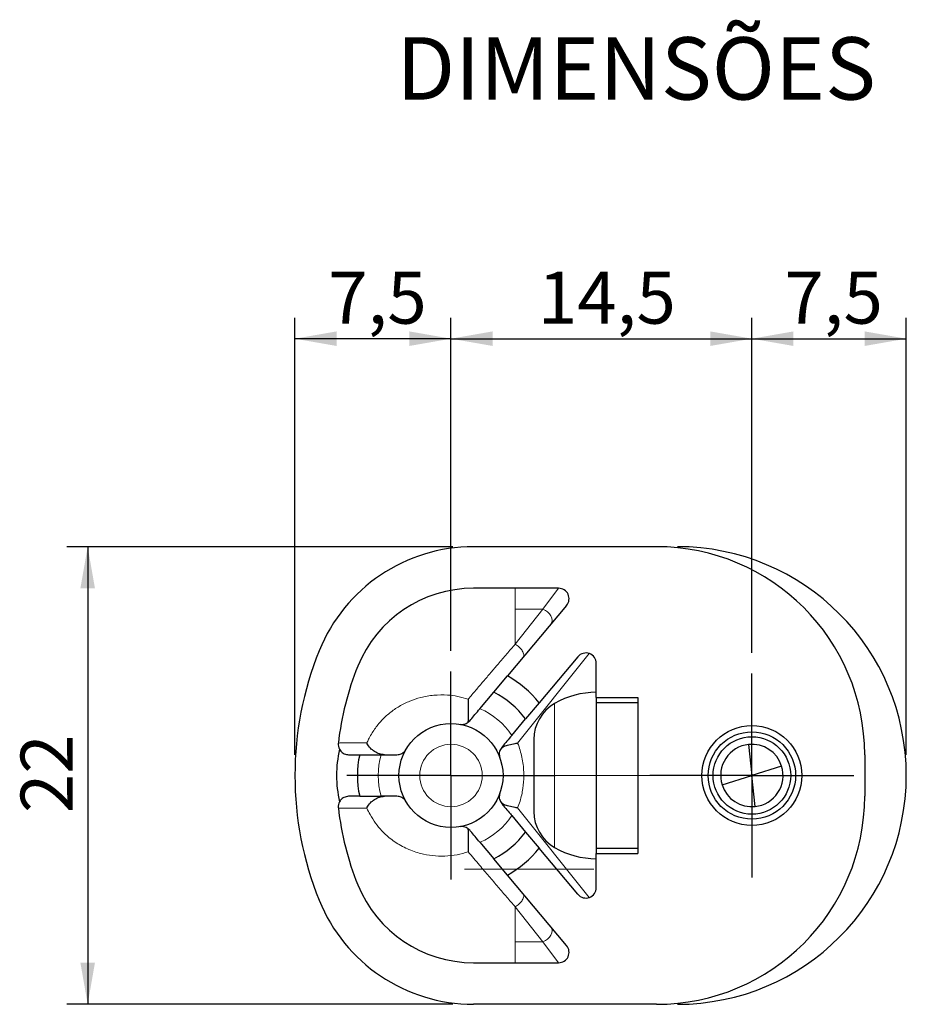
# Model space of a CAD drawing. Units: millimetres. Extents: x 10 to 205, y 4 to 287.
# Drawn here: x 109 to 152, y 93 to 141 of the extents above; entities that cross this region are included whole.
import ezdxf

# ---------------------------------------------------------------- set-up
doc = ezdxf.new("R2010")
doc.units = ezdxf.units.MM
doc.linetypes.add('CENTER', pattern=[10.16, 6.35, -1.27, 1.27, -1.27])
doc.linetypes.add('CENTERX2', pattern=[20.32, 12.7, -2.54, 2.54, -2.54])
for name, color, linetype in [('CENTRO', 8, 'CENTER'), ('COTAS', 8, 'Continuous'), ('TEXTOS_EM_PORTUGUES', 7, 'Continuous')]:
    doc.layers.add(name, color=color, linetype=linetype)
doc.styles.add('SLDTEXTSTYLE0', font='TXT', dxfattribs={"width": 0.7})
doc.dimstyles.new('SLDDIMSTYLE0', dxfattribs={"dimtxt": 2.5, "dimasz": 2, "dimexe": 0, "dimexo": 0.0625, "dimtad": 1, "dimdec": 1, "dimrnd": 1e-09, "dimzin": 12, "dimdsep": 46, "dimtxsty": 'SLDTEXTSTYLE0', "dimsah": 1, "dimcen": 0.09, "dimadec": 0, "dimazin": 3, "dimtfac": 1, "dimtdec": 1, "dimtofl": 0, "dimtmove": 0, "dimatfit": 3, "dimfxl": 1, "dimfrac": 2, "dimtolj": 1, "dimtzin": 12, "dimarcsym": 0})

# ---------------------------------------------------------------- blocks, each defined once
blk = doc.blocks.new('_D')
at = {"layer": 'COTAS'}
for p, q in [((122.175, 105.271), (122.175, 126.271)), ((129.675, 110.271), (129.675, 126.271)), ((129.675, 125.271), (122.175, 125.271))]:
    blk.add_line(p, q, dxfattribs=at)
for points in [[(122.175, 125.271), (124.175, 124.921), (124.175, 125.621)], [(129.675, 125.271), (127.675, 125.621), (127.675, 124.921)]]:
    blk.add_solid(points, dxfattribs=at)
at = {"layer": 'COTAS', "insert": (123.776, 128.493), "char_height": 2.5, "attachment_point": 1, "style": 'SLDTEXTSTYLE0'}
blk.add_mtext('7,5', dxfattribs=at)
blk = doc.blocks.new('_D_1')
at = {"layer": 'COTAS'}
for p, q in [((129.675, 110.271), (129.675, 126.271)), ((144.135, 110.171), (144.135, 126.271)), ((129.675, 125.271), (144.135, 125.271))]:
    blk.add_line(p, q, dxfattribs=at)
for points in [[(129.675, 125.271), (131.675, 124.921), (131.675, 125.621)], [(144.135, 125.271), (142.135, 125.621), (142.135, 124.921)]]:
    blk.add_solid(points, dxfattribs=at)
at = {"layer": 'COTAS', "insert": (133.853, 128.493), "char_height": 2.5, "attachment_point": 1, "style": 'SLDTEXTSTYLE0'}
blk.add_mtext('14,5', dxfattribs=at)
blk = doc.blocks.new('_D_2')
at = {"layer": 'COTAS'}
for p, q in [((144.135, 110.171), (144.135, 126.271)), ((151.556, 105.271), (151.556, 126.271)), ((144.135, 125.271), (151.556, 125.271))]:
    blk.add_line(p, q, dxfattribs=at)
for points in [[(144.135, 125.271), (146.135, 124.921), (146.135, 125.621)], [(151.556, 125.271), (149.556, 125.621), (149.556, 124.921)]]:
    blk.add_solid(points, dxfattribs=at)
at = {"layer": 'COTAS', "insert": (145.696, 128.493), "char_height": 2.5, "attachment_point": 1, "style": 'SLDTEXTSTYLE0'}
blk.add_mtext('7,5', dxfattribs=at)
blk = doc.blocks.new('_D_3')
at = {"layer": 'COTAS'}
for p, q in [((129.759, 115.271), (111.216, 115.271)), ((112.216, 115.271), (112.216, 93.271)), ((129.759, 93.271), (111.216, 93.271))]:
    blk.add_line(p, q, dxfattribs=at)
for points in [[(112.216, 115.271), (111.866, 113.271), (112.566, 113.271)], [(112.216, 93.271), (112.566, 95.271), (111.866, 95.271)]]:
    blk.add_solid(points, dxfattribs=at)
at = {"layer": 'COTAS', "insert": (108.994, 102.465), "char_height": 2.5, "attachment_point": 1, "rotation": 90, "style": 'SLDTEXTSTYLE0'}
blk.add_mtext('22', dxfattribs=at)
blk = doc.blocks.new('SW_CENTERMARKSYMBOL_0')
at = {"layer": 'CENTRO', "color": 0}
for p, q in [((0, 2.5), (0, 5)), ((0, 0), (0, 2.5)), ((-2.5, 0), (-5, 0)), ((0, 0), (-2.5, 0)), ((0, 0), (0, -2.5)), ((0, 0), (2.5, 0)), ((2.5, 0), (5, 0)), ((0, -2.5), (0, -5))]:
    blk.add_line(p, q, dxfattribs=at)
blk = doc.blocks.new('SW_CENTERMARKSYMBOL_1')
at = {"layer": 'CENTRO', "color": 0}
for p, q in [((0, 2.5), (0, 4.9)), ((0, 0), (0, 2.5)), ((-2.5, 0), (-4.9, 0)), ((0, 0), (-2.5, 0)), ((0, 0), (0, -2.5)), ((0, 0), (2.5, 0)), ((2.5, 0), (4.9, 0)), ((0, -2.5), (0, -4.9))]:
    blk.add_line(p, q, dxfattribs=at)

msp = doc.modelspace()

# ---------------------------------------------------------------- linework, layer by layer
at = {"color": 7, "linetype": 'Continuous', "lineweight": 25}
for p, q in [((139.556, 115.271), (130.759, 115.271)), ((134.849, 113.271), (130.759, 113.271)), ((135.232, 112.449), (132.385, 109.056)), ((135.773, 109.982), (133.917, 107.771)), ((136.656, 108.021), (136.656, 109.661)), ((131.729, 108.274), (132.385, 109.056)), ((131.065, 107.483), (131.729, 108.274)), ((136.656, 108.021), (136.656, 100.521)), ((136.656, 108.021), (138.656, 108.021)), ((138.656, 108.021), (138.656, 100.521)), ((133.917, 107.771), (133.261, 106.989)), ((138.656, 107.771), (136.656, 107.771)), ((132.597, 106.197), (133.261, 106.989)), ((133.656, 106.003), (133.656, 102.539)), ((143.975, 105.762), (144.135, 104.271)), ((124.758, 105.271), (125.287, 105.271)), ((125.287, 105.271), (126.321, 105.271)), ((149.556, 105.271), (149.556, 103.271)), ((145.566, 104.719), (144.135, 104.271)), ((142.704, 103.822), (144.135, 104.271)), ((144.294, 102.779), (144.135, 104.271)), ((125.287, 103.271), (124.758, 103.271)), ((125.287, 103.271), (126.321, 103.271)), ((132.597, 102.344), (133.261, 101.552)), ((133.261, 101.552), (133.917, 100.77)), ((131.065, 101.058), (131.729, 100.267)), ((135.773, 98.559), (133.917, 100.77)), ((136.656, 100.771), (138.656, 100.771)), ((136.656, 98.88), (136.656, 100.521)), ((136.656, 100.521), (138.656, 100.521)), ((132.385, 99.485), (131.729, 100.267)), ((135.232, 96.092), (132.385, 99.485)), ((130.759, 95.271), (134.849, 95.271)), ((139.556, 93.271), (130.759, 93.271))]:
    msp.add_line(p, q, dxfattribs=at)
at = {"color": 8, "linetype": 'Continuous', "lineweight": 18}
for p, q in [((134.097, 112.262), (134.849, 113.271)), ((134.097, 112.262), (132.756, 112.262)), ((132.756, 110.582), (134.097, 112.262)), ((132.756, 110.876), (132.756, 110.582)), ((136.315, 110.135), (132.879, 105.831)), ((134.656, 107.735), (134.656, 100.806)), ((132.879, 102.71), (136.315, 98.406)), ((132.756, 97.959), (132.756, 97.665)), ((134.097, 96.279), (132.756, 97.959)), ((134.097, 96.279), (132.756, 96.279)), ((134.849, 95.271), (134.097, 96.279))]:
    msp.add_line(p, q, dxfattribs=at)
at = {"color": 8, "linetype": 'Continuous', "lineweight": 18, "flags": 128}
for points in [[(134.48, 111.553), (134.524, 111.632), (134.539, 111.727), (134.524, 111.832), (134.479, 111.94), (134.409, 112.044), (134.318, 112.136), (134.211, 112.211), (134.097, 112.262)], [(134.48, 96.989), (134.524, 96.91), (134.539, 96.814), (134.524, 96.709), (134.479, 96.601), (134.409, 96.497), (134.318, 96.405), (134.211, 96.331), (134.097, 96.279)]]:
    msp.add_lwpolyline(points, dxfattribs=at)
at = {"color": 7, "linetype": 'Continuous', "lineweight": 25}
for centre, radius in [((129.675, 104.271), 2.5), ((144.135, 104.271), 2.4), ((144.135, 104.271), 2.1), ((144.135, 104.271), 1.865)]:
    msp.add_circle(centre, radius, dxfattribs=at)
at = {"color": 8, "linetype": 'Continuous', "lineweight": 18}
msp.add_circle((129.675, 104.271), 1.5, dxfattribs=at)
at = {"color": 7, "linetype": 'Continuous', "lineweight": 25}
for centre, radius, start, end in [((130.759, 107.271), 8, 90, 157.9757), ((139.556, 105.271), 10, 0, 90), ((140.556, 104.271), 11, 270, 90), ((130.759, 107.271), 6, 90, 157.9757), ((134.849, 112.771), 0.5, 320, 90), ((138.175, 104.271), 16, 157.9757, 202.0243), ((136.156, 109.661), 0.5, 0, 140), ((138.175, 104.271), 14, 157.9757, 173.6206), ((129.675, 104.271), 5.5, 39.5243, 60.4757), ((129.675, 104.271), 4.5, 37.1604, 62.8396), ((136.656, 104.271), 4, 90, 120), ((135.656, 106.003), 2, 120, 180), ((124.758, 105.771), 0.5, 173.6206, 208.9044), ((144.135, 104.271), 1.5, 96.1075, 197.4061), ((144.135, 104.271), 1.5, 17.4061, 96.1075), ((129.675, 104.271), 5.5, 166.7744, 193.2256), ((129.675, 104.271), 4.5, 167.1604, 192.8396), ((144.135, 104.271), 1.5, 276.1075, 17.4061), ((144.135, 104.271), 1.5, 197.4061, 276.1075), ((139.556, 103.271), 10, 270, 0), ((124.758, 102.771), 0.5, 151.0956, 186.3794), ((138.175, 104.271), 14, 186.3794, 202.0243), ((135.656, 102.539), 2, 180, 240), ((129.675, 104.271), 4.5, 297.1604, 322.8396), ((129.675, 104.271), 5.5, 299.5243, 320.4757), ((136.656, 104.271), 4, 240, 270), ((130.759, 101.271), 6, 202.0243, 270), ((136.156, 98.88), 0.5, 220, 0), ((130.759, 101.271), 8, 202.0243, 270), ((134.849, 95.771), 0.5, 270, 40)]:
    msp.add_arc(centre, radius, start, end, dxfattribs=at)
at = {"color": 8, "linetype": 'Continuous', "lineweight": 18}
for start, end in [(33.3985, 66.6015), (163.3985, 196.6015), (293.3985, 326.6015)]:
    msp.add_arc((129.675, 104.271), 3.5, start, end, dxfattribs=at)
for points, knots in [([(132.756, 113.271), (132.756, 113.263), (132.756, 113.248), (132.756, 113.129), (132.756, 112.933), (132.756, 112.652), (132.756, 112.392), (132.756, 112.262)], [0, 0, 0, 0, 0.191747, 0.383494, 0.575241, 0.78762, 1, 1, 1, 1]), ([(130.501, 107.943), (130.623, 108.085), (130.866, 108.371), (131.229, 108.796), (131.588, 109.218), (131.967, 109.661), (132.359, 110.119), (132.625, 110.43), (132.756, 110.582), (132.756, 110.582)], [0, 0, 0, 0, 0.1538869, 0.3077725, 0.4646398, 0.6215101, 0.8100987, 0.9999837, 1, 1, 1, 1]), ([(133.139, 109.955), (133.15, 109.973), (133.173, 110.009), (133.175, 110.084), (133.153, 110.17), (133.107, 110.262), (133.04, 110.356), (132.956, 110.444), (132.859, 110.523), (132.79, 110.563), (132.756, 110.582)], [0, 0, 0, 0, 0.125001, 0.250001, 0.375001, 0.500001, 0.625001, 0.750001, 0.875001, 1, 1, 1, 1]), ([(125.633, 105.834), (125.66, 105.893), (125.767, 106.125), (125.992, 106.501), (126.335, 106.926), (126.734, 107.297), (127.186, 107.607), (127.685, 107.856), (128.241, 108.041), (128.851, 108.146), (129.453, 108.152), (130.007, 108.083), (130.336, 107.99), (130.501, 107.943)], [0, 0, 0, 0, 0.031843, 0.124696, 0.218023, 0.31099, 0.410009, 0.509394, 0.608426, 0.7206, 0.83274, 0.916379, 1, 1, 1, 1]), ([(124.262, 105.826), (124.271, 105.828), (124.291, 105.833), (124.401, 105.838), (124.573, 105.84), (124.794, 105.841), (125.047, 105.84), (125.315, 105.838), (125.526, 105.835), (125.633, 105.834)], [0, 0, 0, 0, 0.154607, 0.309215, 0.468054, 0.626891, 0.749969, 0.873575, 1, 1, 1, 1]), ([(132.879, 105.831), (132.901, 105.771), (133.007, 105.494), (133.135, 104.975), (133.193, 104.297), (133.143, 103.644), (133.03, 103.121), (132.919, 102.818), (132.879, 102.71)], [0, 0, 0, 0, 0.060456, 0.280113, 0.499757, 0.69541, 0.891073, 1, 1, 1, 1]), ([(125.633, 102.707), (125.526, 102.706), (125.315, 102.703), (125.047, 102.701), (124.784, 102.7), (124.549, 102.701), (124.368, 102.705), (124.28, 102.71), (124.266, 102.714), (124.262, 102.715)], [0, 0, 0, 0, 0.1264285, 0.2497732, 0.3731196, 0.5490174, 0.7252919, 0.9011937, 1, 1, 1, 1]), ([(130.501, 100.598), (130.326, 100.549), (129.952, 100.443), (129.375, 100.386), (128.785, 100.405), (128.294, 100.494), (127.782, 100.648), (127.257, 100.884), (126.745, 101.234), (126.345, 101.608), (126.042, 101.973), (125.804, 102.344), (125.683, 102.6), (125.633, 102.707)], [0, 0, 0, 0, 0.08899, 0.189759, 0.291006, 0.391863, 0.450524, 0.574476, 0.698406, 0.779685, 0.861197, 0.942378, 1, 1, 1, 1]), ([(132.756, 97.959), (132.756, 97.959), (132.626, 98.111), (132.359, 98.422), (131.939, 98.912), (131.502, 99.425), (131.021, 99.988), (130.684, 100.384), (130.501, 100.598)], [0, 0, 0, 0, 0.0000163, 0.1893232, 0.3786274, 0.5734582, 0.7682852, 1, 1, 1, 1])]:
    msp.add_open_spline(points, degree=3, knots=knots, dxfattribs=at)
for points in [[(132.756, 112.262), (132.756, 112.048), (132.756, 111.62), (132.756, 111.124), (132.756, 110.876)], [(133.139, 98.587), (133.15, 98.569), (133.173, 98.533), (133.175, 98.457), (133.153, 98.371), (133.107, 98.279), (133.04, 98.186), (132.955, 98.097), (132.859, 98.018), (132.79, 97.979), (132.756, 97.959)], [(132.756, 96.279), (132.756, 96.493), (132.756, 96.921), (132.756, 97.417), (132.756, 97.665)], [(132.756, 96.279), (132.756, 96.127), (132.756, 95.824), (132.756, 95.512), (132.756, 95.308), (132.756, 95.283), (132.756, 95.271)]]:
    msp.add_open_spline(points, degree=3, dxfattribs=at)
at = {"color": 7, "linetype": 'Continuous', "lineweight": 25}
for points, knots in [([(130.501, 107.943), (130.501, 107.941), (130.498, 107.878), (130.494, 107.712), (130.499, 107.451), (130.506, 107.19), (130.51, 106.968), (130.495, 106.87), (130.486, 106.818)], [0, 0, 0, 0, 0.005503, 0.161659, 0.411179, 0.621065, 0.796541, 1, 1, 1, 1]), ([(130.579, 106.904), (130.641, 106.978), (130.765, 107.126), (130.944, 107.339), (131.043, 107.457), (131.065, 107.483)], [0, 0, 0, 0, 0.440022, 0.879713, 1, 1, 1, 1]), ([(130.109, 106.733), (130.11, 106.732), (130.121, 106.73), (130.176, 106.723), (130.275, 106.726), (130.427, 106.766), (130.524, 106.854), (130.579, 106.904)], [0, 0, 0, 0, 0.007248, 0.0721603, 0.3473177, 0.6293137, 1, 1, 1, 1]), ([(132.597, 106.197), (132.518, 106.103), (132.359, 105.913), (132.199, 105.723), (132.126, 105.635), (132.111, 105.618)], [0, 0, 0, 0, 0.4446217, 0.8892298, 1, 1, 1, 1]), ([(126.485, 105.271), (126.4, 105.279), (126.228, 105.296), (125.99, 105.416), (125.784, 105.589), (125.68, 105.738), (125.639, 105.821), (125.634, 105.832), (125.633, 105.834)], [0, 0, 0, 0, 0.217245, 0.440408, 0.684501, 0.954811, 0.993512, 1, 1, 1, 1]), ([(132.111, 105.618), (132.071, 105.555), (132.003, 105.446), (131.989, 105.289), (132.003, 105.191), (132.02, 105.137), (132.024, 105.127), (132.024, 105.126)], [0, 0, 0, 0, 0.370685, 0.645457, 0.92784, 0.992752, 1, 1, 1, 1]), ([(132.13, 105.608), (132.164, 105.631), (132.25, 105.691), (132.468, 105.758), (132.692, 105.803), (132.836, 105.825), (132.876, 105.831), (132.879, 105.831)], [0, 0, 0, 0, 0.1957338, 0.5014752, 0.858842, 0.9919602, 1, 1, 1, 1]), ([(124.321, 105.529), (124.361, 105.474), (124.451, 105.351), (124.614, 105.28), (124.723, 105.273), (124.758, 105.271)], [0, 0, 0, 0, 0.35416, 0.792068, 1, 1, 1, 1]), ([(126.321, 105.271), (126.444, 105.271), (126.691, 105.271), (126.94, 105.271), (127.054, 105.271), (127.077, 105.271)], [0, 0, 0, 0, 0.444622, 0.88923, 1, 1, 1, 1]), ([(127.077, 105.271), (127.15, 105.281), (127.278, 105.298), (127.407, 105.388), (127.474, 105.462), (127.504, 105.51), (127.509, 105.52), (127.51, 105.521)], [0, 0, 0, 0, 0.3706845, 0.6454569, 0.92784, 0.992752, 1, 1, 1, 1]), ([(124.758, 103.271), (124.68, 103.26), (124.537, 103.24), (124.393, 103.126), (124.337, 103.038), (124.321, 103.012)], [0, 0, 0, 0, 0.464057, 0.84646, 1, 1, 1, 1]), ([(125.633, 102.707), (125.634, 102.709), (125.639, 102.72), (125.68, 102.803), (125.784, 102.952), (125.99, 103.125), (126.228, 103.245), (126.4, 103.262), (126.485, 103.271)], [0, 0, 0, 0, 0.006488, 0.045189, 0.315499, 0.559592, 0.782755, 1, 1, 1, 1]), ([(127.077, 103.271), (126.98, 103.271), (126.786, 103.271), (126.509, 103.271), (126.354, 103.271), (126.321, 103.271)], [0, 0, 0, 0, 0.440022, 0.879713, 1, 1, 1, 1]), ([(127.51, 103.021), (127.509, 103.022), (127.504, 103.031), (127.474, 103.078), (127.408, 103.152), (127.279, 103.243), (127.15, 103.261), (127.077, 103.271)], [0, 0, 0, 0, 0.007248, 0.07216, 0.347318, 0.629314, 1, 1, 1, 1]), ([(132.024, 103.416), (132.024, 103.414), (132.02, 103.404), (132.003, 103.351), (131.989, 103.252), (132.003, 103.095), (132.072, 102.986), (132.111, 102.923)], [0, 0, 0, 0, 0.0072479, 0.0721588, 0.3509271, 0.6293215, 1, 1, 1, 1]), ([(132.111, 102.923), (132.173, 102.849), (132.298, 102.701), (132.476, 102.488), (132.575, 102.369), (132.597, 102.344)], [0, 0, 0, 0, 0.440022, 0.879713, 1, 1, 1, 1]), ([(132.879, 102.71), (132.876, 102.71), (132.836, 102.716), (132.692, 102.738), (132.468, 102.784), (132.25, 102.85), (132.164, 102.91), (132.13, 102.933)], [0, 0, 0, 0, 0.00804, 0.141158, 0.498525, 0.804266, 1, 1, 1, 1]), ([(130.579, 101.638), (130.524, 101.687), (130.428, 101.774), (130.276, 101.815), (130.177, 101.818), (130.121, 101.811), (130.11, 101.809), (130.109, 101.809)], [0, 0, 0, 0, 0.370685, 0.645457, 0.92784, 0.992752, 1, 1, 1, 1]), ([(130.486, 101.723), (130.495, 101.671), (130.51, 101.573), (130.506, 101.351), (130.499, 101.091), (130.494, 100.829), (130.498, 100.664), (130.501, 100.601), (130.501, 100.598)], [0, 0, 0, 0, 0.203459, 0.378935, 0.588821, 0.838341, 0.994497, 1, 1, 1, 1]), ([(131.065, 101.058), (130.985, 101.153), (130.827, 101.342), (130.667, 101.533), (130.593, 101.62), (130.579, 101.638)], [0, 0, 0, 0, 0.444622, 0.88923, 1, 1, 1, 1])]:
    msp.add_open_spline(points, degree=3, knots=knots, dxfattribs=at)
at = {"layer": 'CENTRO', "linetype": 'CENTERX2', "lineweight": 18}
for p, q in [((127.608, 104.271), (143.252, 104.271)), ((136.537, 99.771), (130.322, 99.771))]:
    msp.add_line(p, q, dxfattribs=at)

# ---------------------------------------------------------------- block references
at = {"layer": 'CENTRO'}
for name, p in [('SW_CENTERMARKSYMBOL_0', (129.675, 104.271)), ('SW_CENTERMARKSYMBOL_1', (144.135, 104.271))]:
    msp.add_blockref(name, p, dxfattribs=at)

# ---------------------------------------------------------------- texts
at = {"layer": 'TEXTOS_EM_PORTUGUES', "color": 7, "insert": (127.059, 139.764), "char_height": 3, "attachment_point": 1, "style": 'SLDTEXTSTYLE0'}
msp.add_mtext('DIMENSÕES', dxfattribs=at)

# ---------------------------------------------------------------- dimensions: what is measured, and where the dimension line sits
at = {"layer": 'COTAS'}
for base, p1, p2, picture, middle in [((122.175, 125.271), (129.675, 109.271), (122.175, 104.271), '_D', (125.925, 125.271)), ((144.135, 125.271), (129.675, 109.271), (144.135, 109.171), '_D_1', (136.905, 125.271)), ((151.556, 125.271), (144.135, 109.171), (151.556, 104.271), '_D_2', (147.845, 125.271))]:
    dim = msp.add_linear_dim(base=base, p1=p1, p2=p2, dimstyle='SLDDIMSTYLE0', dxfattribs=at)
    dim.commit()
    dim.dimension.update_dxf_attribs({"geometry": picture, "text_midpoint": middle, "dimtype": 160})
dim = msp.add_linear_dim(base=(112.216, 93.271), p1=(130.759, 115.271), p2=(130.759, 93.271), angle=90, dimstyle='SLDDIMSTYLE0', dxfattribs=at)
dim.commit()
dim.dimension.update_dxf_attribs({"geometry": '_D_3', "text_midpoint": (112.216, 104.271), "dimtype": 160})

doc.saveas('drawing.dxf')
